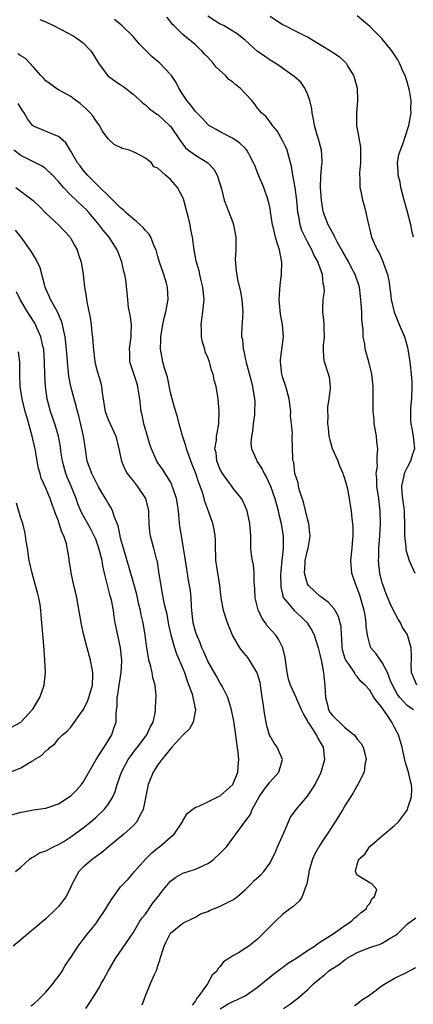
# Model space of a CAD drawing. Units: inches. Extents: x 2628000 to 2631000, y 1518000 to 1519950.
# Drawn here: x 2628665 to 2628728, y 1519518 to 1519676 of the extents above; entities that cross this region are included whole.
import ezdxf

# ---------------------------------------------------------------- set-up
doc = ezdxf.new("R2010")
doc.units = ezdxf.units.IN
doc.header["$MEASUREMENT"] = 0
doc.layers.add('LD26281518_2ft', color=123, linetype='Continuous')

msp = doc.modelspace()

# ---------------------------------------------------------------- linework, layer by layer
at = {"layer": 'LD26281518_2ft'}
for points, elevation in [([(2628728.05, 1519565), (2628727, 1519565.73), (2628725.82, 1519567), (2628725.48, 1519567.48), (2628724.75, 1519568.75), (2628724.35, 1519569.65), (2628723.85, 1519571), (2628723, 1519572.63), (2628722.71, 1519573), (2628722.03, 1519574.03), (2628721.2, 1519575), (2628721, 1519575.54), (2628720.62, 1519577), (2628720.45, 1519578.45), (2628720.45, 1519579), (2628720.24, 1519580.24), (2628720.13, 1519581), (2628719.43, 1519583.43), (2628719, 1519584.59), (2628718.88, 1519584.88), (2628718.81, 1519585), (2628718.71, 1519585.29), (2628718.12, 1519587), (2628717.97, 1519589), (2628718.17, 1519591), (2628718.21, 1519591.79), (2628718.34, 1519593), (2628718.35, 1519594.35), (2628718.31, 1519595), (2628718.2, 1519595.8), (2628718.09, 1519597), (2628717.9, 1519597.9), (2628717.76, 1519599), (2628717.49, 1519600.51), (2628717, 1519602.19), (2628716.78, 1519602.78), (2628716.74, 1519603), (2628716.22, 1519604.22), (2628715.91, 1519605), (2628715.03, 1519607), (2628714.59, 1519608.59), (2628714.5, 1519609), (2628714.38, 1519610.38), (2628714.29, 1519611), (2628714.32, 1519612.32), (2628714.27, 1519613), (2628714.29, 1519613.71), (2628714.49, 1519615), (2628714.7, 1519616.7), (2628714.7, 1519617), (2628714.53, 1519618.53), (2628714.4, 1519619), (2628713.75, 1519621), (2628713.65, 1519621.65), (2628713.55, 1519623), (2628713.58, 1519623.58), (2628713.72, 1519625), (2628713.68, 1519626.32), (2628713.69, 1519627), (2628713.65, 1519627.65), (2628713.48, 1519629), (2628713.47, 1519629.47), (2628713.54, 1519631), (2628713.73, 1519632.27), (2628713.7, 1519633), (2628713.54, 1519633.54), (2628713.44, 1519635), (2628713.29, 1519635.29), (2628713, 1519636.2), (2628712.76, 1519636.76), (2628712.72, 1519637), (2628712.09, 1519638.09), (2628711.71, 1519639), (2628711, 1519640.27), (2628710.62, 1519641), (2628710.1, 1519642.1), (2628709.81, 1519643), (2628709.59, 1519644.41), (2628709.46, 1519645), (2628709.28, 1519647), (2628709.03, 1519649), (2628708.66, 1519651), (2628708.44, 1519652.44), (2628708.3, 1519653), (2628708, 1519654), (2628707.73, 1519655), (2628707.52, 1519655.52), (2628707, 1519656.59), (2628706.15, 1519658.15), (2628705.37, 1519659), (2628705.25, 1519659.25), (2628705, 1519659.54), (2628704.36, 1519660.36), (2628703.61, 1519661), (2628703.35, 1519661.35), (2628703, 1519661.78), (2628702.49, 1519662.49), (2628702.05, 1519663), (2628701, 1519664.15), (2628700.19, 1519665), (2628699.52, 1519665.52), (2628699, 1519665.95), (2628698.4, 1519666.4), (2628697.86, 1519667), (2628696.34, 1519668.34), (2628695.87, 1519669), (2628695, 1519669.96), (2628694.47, 1519670.47), (2628694.03, 1519671), (2628693.48, 1519671.48), (2628693, 1519671.97), (2628691, 1519673.64), (2628689.62, 1519675), (2628689.3, 1519675.3), (2628689, 1519675.73), (2628688.4, 1519676.4)], 8606), ([(2628728.54, 1519569), (2628727.73, 1519571), (2628727.64, 1519572.36), (2628727.69, 1519573), (2628727.71, 1519573.71), (2628727.66, 1519575), (2628727.13, 1519576.87), (2628727.08, 1519577), (2628727, 1519577.16), (2628726.27, 1519578.27), (2628725.93, 1519579), (2628725.57, 1519579.57), (2628724.82, 1519581), (2628724.23, 1519582.23), (2628723.65, 1519583.65), (2628723.13, 1519585), (2628723, 1519585.42), (2628722.62, 1519587), (2628722.45, 1519588.45), (2628722.42, 1519589), (2628722.45, 1519589.55), (2628722.47, 1519591), (2628722.61, 1519593), (2628722.71, 1519595), (2628722.69, 1519597), (2628722.48, 1519599), (2628722.36, 1519599.64), (2628722.16, 1519601), (2628722.16, 1519602.16), (2628722.02, 1519603), (2628722.22, 1519604.22), (2628722.17, 1519605), (2628722.17, 1519605.83), (2628722.3, 1519607), (2628722.14, 1519608.14), (2628722.08, 1519609), (2628721.73, 1519611), (2628721.69, 1519611.69), (2628721.53, 1519613), (2628721.57, 1519613.57), (2628721.55, 1519615), (2628721.57, 1519617), (2628721.36, 1519619), (2628720.88, 1519621), (2628720.29, 1519623), (2628720.19, 1519623.81), (2628719.93, 1519625), (2628719.92, 1519626.08), (2628719.81, 1519627), (2628719.74, 1519627.74), (2628719.71, 1519629), (2628719.59, 1519631), (2628719.33, 1519633), (2628718.67, 1519635), (2628718.09, 1519636.09), (2628717.62, 1519637), (2628716.66, 1519638.66), (2628715.81, 1519640.19), (2628715.39, 1519641), (2628715.28, 1519641.28), (2628715, 1519641.75), (2628714.35, 1519643), (2628713.59, 1519645), (2628713.48, 1519645.48), (2628713.23, 1519647), (2628713.11, 1519649), (2628713.15, 1519650.85), (2628713.29, 1519652.71), (2628713.35, 1519653), (2628713.35, 1519653.35), (2628713.25, 1519655), (2628712.78, 1519656.78), (2628712.57, 1519657.43), (2628712.12, 1519659), (2628711.98, 1519659.98), (2628711.78, 1519661), (2628711.69, 1519661.69), (2628711.4, 1519663), (2628711, 1519664.08), (2628710.57, 1519665), (2628709.93, 1519665.93), (2628708.89, 1519666.89), (2628707, 1519668.21), (2628706.55, 1519668.55), (2628705.84, 1519669), (2628705, 1519669.5), (2628704.11, 1519670.11), (2628702.95, 1519670.95), (2628701, 1519672.73), (2628699.73, 1519673.73), (2628699, 1519674.15), (2628697.63, 1519675), (2628697.22, 1519675.22), (2628697, 1519675.3), (2628696.24, 1519675.76), (2628695, 1519676.56)], 8608), ([(2628705, 1519676.55), (2628707, 1519675.22), (2628707.47, 1519675), (2628709, 1519674.22), (2628710.54, 1519673.46), (2628711, 1519673.25), (2628711.45, 1519673), (2628714.71, 1519671), (2628715, 1519670.79), (2628716.09, 1519670.09), (2628717.11, 1519669.11), (2628717.19, 1519669), (2628717.44, 1519668.56), (2628718.37, 1519667), (2628718.53, 1519666.53), (2628718.96, 1519665), (2628719.04, 1519663), (2628718.87, 1519661), (2628718.89, 1519659), (2628719.25, 1519657), (2628719.49, 1519655.49), (2628719.53, 1519655), (2628719.51, 1519653), (2628719.36, 1519651.36), (2628719.37, 1519651), (2628719.43, 1519650.57), (2628719.41, 1519649), (2628719.56, 1519648.44), (2628719.82, 1519647), (2628720.1, 1519646.1), (2628720.39, 1519645), (2628720.74, 1519643.26), (2628720.87, 1519642.87), (2628721, 1519642.18), (2628721.25, 1519641.25), (2628721.3, 1519641), (2628721.47, 1519640.53), (2628722.17, 1519639), (2628722.52, 1519638.52), (2628723, 1519637.36), (2628723.12, 1519637.12), (2628723.2, 1519636.8), (2628723.85, 1519635), (2628724.07, 1519634.07), (2628724.39, 1519631.62), (2628724.45, 1519631), (2628724.94, 1519628.94), (2628725.51, 1519627.5), (2628725.75, 1519627), (2628726.57, 1519625), (2628727, 1519623.5), (2628727.13, 1519623), (2628727.46, 1519621), (2628727.49, 1519620.51), (2628727.66, 1519619), (2628727.75, 1519617.75), (2628727.74, 1519617), (2628727.68, 1519615), (2628727.57, 1519613.57), (2628727.54, 1519613), (2628727.56, 1519611.56), (2628727.59, 1519611), (2628727.76, 1519610.24), (2628727.98, 1519609), (2628728.21, 1519607), (2628727.87, 1519606.13), (2628727.56, 1519605), (2628727, 1519603.99), (2628726.53, 1519603), (2628726.44, 1519602.44), (2628726.09, 1519601), (2628726.17, 1519599.83), (2628726.26, 1519599), (2628726.51, 1519597), (2628726.51, 1519596.51), (2628726.58, 1519595), (2628726.56, 1519594.56), (2628726.6, 1519593), (2628726.78, 1519591.22), (2628726.77, 1519591), (2628726.79, 1519590.79), (2628727, 1519590.02), (2628727.33, 1519589), (2628728.25, 1519587)], 8610), ([(2628728.01, 1519641), (2628727.81, 1519641.81), (2628727.6, 1519643), (2628727, 1519645.26), (2628726.61, 1519646.61), (2628726.52, 1519647), (2628726.01, 1519649), (2628725.87, 1519649.87), (2628725.55, 1519651), (2628725.58, 1519651.58), (2628725.46, 1519653), (2628725.69, 1519654.31), (2628725.92, 1519655), (2628726.47, 1519656.47), (2628726.62, 1519657), (2628727.29, 1519659), (2628727.67, 1519661), (2628727.6, 1519661.6), (2628727.63, 1519663), (2628727.37, 1519664.63), (2628727.22, 1519665.22), (2628727, 1519666.01), (2628726.67, 1519667), (2628726.37, 1519667.63), (2628725.77, 1519669), (2628725.52, 1519669.52), (2628724.55, 1519671), (2628722.95, 1519673), (2628721, 1519674.92), (2628719, 1519676.6)], 8612), ([(2628668.03, 1519676.03), (2628669, 1519675.68), (2628670.33, 1519675), (2628673.39, 1519673.39), (2628674.03, 1519673), (2628675, 1519672.29), (2628676.19, 1519671), (2628676.52, 1519670.52), (2628677.42, 1519669), (2628678.96, 1519666.96), (2628681, 1519665.53), (2628681.33, 1519665.33), (2628681.8, 1519665), (2628683, 1519664), (2628683.53, 1519663.53), (2628684.15, 1519663), (2628684.59, 1519662.59), (2628685, 1519662.3), (2628685.65, 1519661.65), (2628686.83, 1519660.83), (2628687, 1519660.73), (2628688.87, 1519659), (2628689, 1519658.87), (2628690.56, 1519656.56), (2628691.41, 1519655.41), (2628691.91, 1519655), (2628693, 1519654.2), (2628694.99, 1519652.99), (2628695.95, 1519651.95), (2628696.51, 1519651), (2628697.18, 1519648.82), (2628697.62, 1519647), (2628697.99, 1519645.99), (2628699, 1519643.41), (2628699.14, 1519643), (2628699.52, 1519641), (2628699.48, 1519639.48), (2628699.52, 1519639), (2628699.41, 1519637.41), (2628699.57, 1519635.57), (2628699.65, 1519635), (2628699.79, 1519634.22), (2628700.26, 1519632.26), (2628700.46, 1519631), (2628700.63, 1519629), (2628700.41, 1519625.59), (2628700.42, 1519625), (2628700.55, 1519624.55), (2628700.67, 1519623), (2628700.76, 1519622.76), (2628701, 1519621.58), (2628701.11, 1519621.11), (2628701.15, 1519620.85), (2628701.94, 1519617.94), (2628702.17, 1519617), (2628702.51, 1519615), (2628702.53, 1519614.53), (2628702.52, 1519613), (2628702.47, 1519612.47), (2628702.28, 1519611), (2628702.15, 1519609.85), (2628702.01, 1519609), (2628701.92, 1519607.92), (2628702.02, 1519607), (2628702.8, 1519605.2), (2628702.86, 1519605), (2628703, 1519604.82), (2628703.71, 1519603.71), (2628704.06, 1519603), (2628704.4, 1519602.4), (2628705.06, 1519601), (2628705.75, 1519599), (2628706.01, 1519598.01), (2628706.31, 1519597), (2628706.42, 1519596.42), (2628706.78, 1519595), (2628707, 1519593.59), (2628707.09, 1519593), (2628707.09, 1519591), (2628706.87, 1519589), (2628706.71, 1519587.29), (2628706.69, 1519586.69), (2628706.71, 1519585), (2628706.72, 1519584.72), (2628707, 1519583.6), (2628707.1, 1519583.1), (2628707.16, 1519583), (2628708.13, 1519581.87), (2628708.84, 1519581), (2628709.97, 1519579.97), (2628710.93, 1519579), (2628711.74, 1519577.74), (2628712.09, 1519577), (2628712.73, 1519575), (2628712.77, 1519574.77), (2628713, 1519573.89), (2628713.23, 1519572.77), (2628713.56, 1519571), (2628713.62, 1519570.38), (2628713.78, 1519569), (2628713.85, 1519567.85), (2628713.87, 1519567), (2628714.21, 1519565.79), (2628714.4, 1519565), (2628714.61, 1519564.61), (2628715, 1519564.11), (2628715.57, 1519563.57), (2628716.13, 1519563), (2628717, 1519562.18), (2628718.49, 1519561), (2628718.72, 1519560.72), (2628719, 1519560.3), (2628719.6, 1519559.6), (2628719.94, 1519559), (2628720.24, 1519557.76), (2628720.41, 1519557), (2628720.22, 1519556.22), (2628720.1, 1519555), (2628719.19, 1519553.19), (2628719.11, 1519553), (2628719, 1519552.82), (2628718.36, 1519551.64), (2628717, 1519549.57), (2628716.68, 1519549), (2628716.14, 1519548.14), (2628715.45, 1519547), (2628715, 1519546.34), (2628714.5, 1519545.5), (2628713.68, 1519544.32), (2628713, 1519543.26), (2628712.16, 1519541.84), (2628711.8, 1519541), (2628711.34, 1519539.34), (2628711.23, 1519539), (2628711.21, 1519538.79), (2628710.89, 1519537), (2628710.78, 1519536.78), (2628710.17, 1519535), (2628709.73, 1519534.27), (2628708.66, 1519533.34), (2628708.19, 1519533), (2628707, 1519532.07), (2628705.86, 1519531), (2628705, 1519530.14), (2628703, 1519528.1), (2628702.37, 1519527.63), (2628701.56, 1519527), (2628701, 1519526.61), (2628699.94, 1519525.94), (2628699, 1519525.43), (2628698.38, 1519525), (2628697.53, 1519524.47), (2628697, 1519523.74), (2628696.63, 1519523.37), (2628696.44, 1519523), (2628695.68, 1519522.32), (2628694.94, 1519520.94), (2628693.58, 1519519), (2628693.29, 1519518.71), (2628693, 1519518.2), (2628692.47, 1519517.53)], 8602), ([(2628697, 1519516.91), (2628698.29, 1519517.72), (2628699, 1519518.11), (2628699.64, 1519518.36), (2628701, 1519519.03), (2628703, 1519520.43), (2628705.52, 1519522.48), (2628706.21, 1519523), (2628706.65, 1519523.35), (2628707, 1519523.59), (2628707.81, 1519524.19), (2628709.12, 1519525), (2628711, 1519526.28), (2628712.11, 1519527), (2628712.6, 1519527.4), (2628713, 1519527.62), (2628715.15, 1519529), (2628717, 1519530.35), (2628718.06, 1519531), (2628718.52, 1519531.48), (2628719, 1519531.83), (2628719.6, 1519532.4), (2628720.44, 1519533), (2628720.57, 1519533.43), (2628721, 1519533.88), (2628721.36, 1519534.64), (2628721.75, 1519535), (2628722.14, 1519536.14), (2628721.36, 1519537), (2628721, 1519537.17), (2628720.47, 1519537.53), (2628719, 1519538.44), (2628718.7, 1519539), (2628719, 1519540.16), (2628719.25, 1519541), (2628720.22, 1519541.78), (2628720.96, 1519543), (2628721, 1519543.03), (2628723, 1519544.76), (2628723.31, 1519545), (2628725, 1519546.41), (2628725.63, 1519547), (2628727.06, 1519548.94), (2628727.08, 1519549.08), (2628727.71, 1519551), (2628727.75, 1519552.25), (2628727.71, 1519553), (2628727.54, 1519553.54), (2628727.2, 1519555), (2628727.15, 1519555.15), (2628726.7, 1519556.7), (2628726.55, 1519557.45), (2628726.2, 1519559), (2628725.6, 1519561), (2628725.38, 1519561.38), (2628725, 1519562.15), (2628724.7, 1519562.7), (2628724.56, 1519563), (2628723.75, 1519564.25), (2628723.21, 1519565), (2628723, 1519565.33), (2628721.65, 1519567), (2628721, 1519568.15), (2628720.26, 1519569), (2628719.58, 1519569.58), (2628719, 1519570.38), (2628718.68, 1519570.68), (2628718.57, 1519571), (2628717.63, 1519572.37), (2628717.15, 1519573), (2628717.09, 1519573.09), (2628717, 1519573.39), (2628716.64, 1519574.64), (2628716.57, 1519575), (2628716.51, 1519576.51), (2628716.45, 1519577), (2628716.41, 1519578.41), (2628716.27, 1519579), (2628716, 1519580), (2628715.27, 1519581.27), (2628714.33, 1519582.33), (2628713.35, 1519583), (2628713.17, 1519583.17), (2628713, 1519583.28), (2628712.12, 1519584.12), (2628711.14, 1519585), (2628711, 1519585.28), (2628710.52, 1519587), (2628710.61, 1519588.61), (2628710.65, 1519589), (2628711, 1519590.63), (2628711.12, 1519591), (2628711.4, 1519592.6), (2628711.44, 1519593), (2628711.4, 1519593.4), (2628711.21, 1519595), (2628711, 1519595.72), (2628710.38, 1519598.38), (2628709.71, 1519600.29), (2628709.57, 1519601), (2628709.53, 1519601.53), (2628708.98, 1519603), (2628708.8, 1519604.8), (2628708.72, 1519605), (2628708.66, 1519605.34), (2628708.55, 1519609), (2628708.58, 1519609.42), (2628708.45, 1519611), (2628708.3, 1519612.3), (2628708.32, 1519613), (2628708.15, 1519614.15), (2628708.05, 1519615), (2628707.5, 1519617), (2628707, 1519618.55), (2628706.88, 1519619), (2628706.68, 1519621), (2628706.69, 1519621.31), (2628707.14, 1519625), (2628706.98, 1519627), (2628706.65, 1519628.65), (2628706.47, 1519631), (2628706.58, 1519632.58), (2628706.62, 1519633.38), (2628706.85, 1519635), (2628706.91, 1519637), (2628706.53, 1519639), (2628706.11, 1519640.11), (2628705.88, 1519641), (2628705.53, 1519642.47), (2628705.39, 1519643), (2628705.09, 1519645.09), (2628705, 1519645.61), (2628704.71, 1519647), (2628703.98, 1519649), (2628703.12, 1519651), (2628702.54, 1519652.54), (2628702.34, 1519653), (2628701.57, 1519654.43), (2628701.29, 1519655), (2628701.16, 1519655.16), (2628700.14, 1519656.14), (2628698.95, 1519656.95), (2628697, 1519657.95), (2628696.32, 1519658.32), (2628695.17, 1519659), (2628695, 1519659.13), (2628694.12, 1519660.12), (2628693.23, 1519661), (2628693.13, 1519661.13), (2628693, 1519661.25), (2628692.28, 1519662.28), (2628691.63, 1519663), (2628691, 1519663.95), (2628690.35, 1519665), (2628689.91, 1519665.91), (2628689.16, 1519667), (2628689, 1519667.2), (2628687.29, 1519669), (2628687, 1519669.27), (2628686.05, 1519670.05), (2628684.05, 1519672.05), (2628683.29, 1519673), (2628683, 1519673.3), (2628681.23, 1519675), (2628680.03, 1519676.03)], 8604), ([(2628684.45, 1519517.55), (2628685, 1519519.01), (2628685.82, 1519521), (2628686.36, 1519522.36), (2628686.79, 1519523.21), (2628687, 1519523.9), (2628687.3, 1519524.7), (2628687.36, 1519525), (2628688, 1519527), (2628688.31, 1519527.69), (2628688.93, 1519529), (2628689, 1519529.1), (2628691, 1519530.71), (2628692.53, 1519531.47), (2628693, 1519531.67), (2628693.82, 1519532.18), (2628695, 1519532.6), (2628695.26, 1519532.74), (2628697, 1519533.44), (2628698.05, 1519533.95), (2628699, 1519534.45), (2628699.34, 1519534.66), (2628699.77, 1519535), (2628701, 1519536.06), (2628701.96, 1519537), (2628702.46, 1519537.54), (2628703.51, 1519538.49), (2628704.02, 1519539), (2628705, 1519540.39), (2628705.3, 1519541), (2628705.88, 1519542.12), (2628706.2, 1519543), (2628706.46, 1519543.54), (2628707.21, 1519545.21), (2628708.27, 1519547.73), (2628709.19, 1519549), (2628711, 1519551.1), (2628711.77, 1519552.23), (2628712.21, 1519553), (2628713.22, 1519555), (2628713.78, 1519557), (2628713.57, 1519559), (2628712.63, 1519560.63), (2628712.46, 1519561), (2628711.43, 1519562.57), (2628711.12, 1519563), (2628711.08, 1519563.08), (2628711, 1519563.27), (2628710.34, 1519564.34), (2628710.02, 1519565), (2628709.3, 1519566.7), (2628709.19, 1519567), (2628708.29, 1519569), (2628707.96, 1519569.96), (2628707.76, 1519571), (2628707.4, 1519573.4), (2628707.02, 1519575), (2628706.35, 1519576.35), (2628705.92, 1519577), (2628704.54, 1519578.54), (2628704.28, 1519579), (2628703.7, 1519579.7), (2628703.09, 1519581.09), (2628702.59, 1519583), (2628702.53, 1519584.53), (2628702.44, 1519585.56), (2628702.45, 1519587), (2628702.33, 1519588.33), (2628702.18, 1519589), (2628702.04, 1519589.96), (2628701.93, 1519591), (2628701.88, 1519593), (2628701.74, 1519595), (2628701.3, 1519597), (2628701, 1519597.76), (2628700.62, 1519598.62), (2628700.4, 1519599), (2628699, 1519600.73), (2628698.83, 1519601), (2628698.03, 1519602.03), (2628697.36, 1519603), (2628697, 1519603.66), (2628696.61, 1519604.61), (2628696.43, 1519605), (2628696.32, 1519606.32), (2628696.1, 1519607), (2628696.39, 1519608.39), (2628696.41, 1519609), (2628696.49, 1519609.51), (2628696.78, 1519611), (2628696.81, 1519613), (2628696.68, 1519615), (2628696.34, 1519617), (2628696.03, 1519618.03), (2628695.85, 1519619), (2628695.61, 1519619.61), (2628695.25, 1519621), (2628695, 1519621.67), (2628694.6, 1519622.6), (2628694.5, 1519623), (2628694.13, 1519624.13), (2628693.96, 1519625), (2628693.96, 1519626.04), (2628693.92, 1519627), (2628694.2, 1519629), (2628694.39, 1519631), (2628694.22, 1519633), (2628693.93, 1519634.07), (2628693.73, 1519635), (2628693.63, 1519635.63), (2628693.17, 1519637), (2628693.15, 1519637.15), (2628692.8, 1519639), (2628692.55, 1519641), (2628692.27, 1519642.27), (2628692.14, 1519643), (2628691.89, 1519644.11), (2628691.51, 1519645.51), (2628691.14, 1519647), (2628691, 1519647.42), (2628690.14, 1519649), (2628689, 1519650.32), (2628688.2, 1519651), (2628687, 1519652.1), (2628686.35, 1519652.35), (2628685.96, 1519653), (2628685, 1519653.74), (2628683.39, 1519654.61), (2628683, 1519654.76), (2628682.41, 1519655), (2628681.27, 1519655.27), (2628681, 1519655.43), (2628679.95, 1519655.95), (2628679, 1519656.86), (2628678.09, 1519658.09), (2628677.6, 1519659), (2628677, 1519659.81), (2628676.53, 1519660.53), (2628676.13, 1519661), (2628675.58, 1519661.58), (2628675, 1519662.1), (2628674.52, 1519662.52), (2628673.83, 1519663), (2628673, 1519663.64), (2628671.62, 1519664.38), (2628671, 1519664.73), (2628670.61, 1519665), (2628669.71, 1519665.71), (2628669, 1519666.16), (2628668.6, 1519666.6), (2628668.2, 1519667), (2628667, 1519668.37), (2628665.75, 1519669.75), (2628665, 1519670.18), (2628664.51, 1519670.51)], 8600), ([(2628675.43, 1519517), (2628676.06, 1519517.94), (2628676.73, 1519519), (2628677.59, 1519520.41), (2628677.9, 1519521), (2628678.3, 1519521.7), (2628679.01, 1519523), (2628680.2, 1519525), (2628683, 1519529.13), (2628684.11, 1519531), (2628684.46, 1519531.54), (2628685, 1519532.17), (2628686.14, 1519533.86), (2628687.03, 1519535), (2628687.86, 1519536.14), (2628689, 1519537.47), (2628689.88, 1519538.12), (2628691, 1519538.73), (2628693, 1519539.36), (2628693.71, 1519539.71), (2628695, 1519540.27), (2628695.44, 1519540.56), (2628695.96, 1519541), (2628697, 1519541.98), (2628697.99, 1519543), (2628699, 1519544.38), (2628699.49, 1519545), (2628700.93, 1519547), (2628701.83, 1519548.17), (2628702.14, 1519549), (2628703.23, 1519551), (2628703.96, 1519552.04), (2628705, 1519553.45), (2628706.39, 1519555), (2628706.98, 1519557), (2628706.16, 1519559), (2628705.67, 1519559.67), (2628705, 1519560.77), (2628704.92, 1519560.92), (2628704.46, 1519562.46), (2628704.39, 1519563), (2628704.15, 1519564.15), (2628703.91, 1519566.09), (2628703.75, 1519567), (2628703.39, 1519569.39), (2628702.95, 1519570.95), (2628701.68, 1519573), (2628701.4, 1519573.4), (2628700.5, 1519574.5), (2628700.15, 1519575), (2628698.98, 1519577), (2628698.17, 1519579), (2628697.53, 1519581), (2628697.16, 1519583), (2628696.94, 1519585), (2628696.39, 1519588.39), (2628696.31, 1519589), (2628696.27, 1519589.73), (2628696.24, 1519591), (2628696.24, 1519592.24), (2628696.18, 1519593), (2628696, 1519594), (2628695.78, 1519595), (2628695.18, 1519596.82), (2628694.53, 1519598.53), (2628694.43, 1519599), (2628694.18, 1519599.82), (2628693.76, 1519601), (2628693.54, 1519601.54), (2628693.08, 1519603), (2628692.48, 1519604.48), (2628691.56, 1519607), (2628691.49, 1519607.49), (2628690.91, 1519609.09), (2628690.42, 1519611), (2628690.15, 1519612.15), (2628689.65, 1519613.65), (2628689.27, 1519615), (2628689, 1519616.05), (2628688.51, 1519618.51), (2628688.05, 1519619.95), (2628687.78, 1519621), (2628687.53, 1519622.47), (2628687.41, 1519623), (2628687.46, 1519624.54), (2628687.44, 1519625), (2628687.77, 1519627), (2628688, 1519628), (2628688.28, 1519629), (2628688.65, 1519631), (2628688.55, 1519633), (2628688.36, 1519633.64), (2628687.94, 1519635), (2628687.25, 1519637), (2628687, 1519637.92), (2628686.68, 1519639), (2628686.41, 1519639.59), (2628685.85, 1519641), (2628685.54, 1519641.54), (2628685, 1519642.1), (2628684.6, 1519642.6), (2628683.57, 1519643.57), (2628683, 1519643.97), (2628681.84, 1519645), (2628681.41, 1519645.41), (2628681, 1519645.75), (2628675.67, 1519651), (2628675, 1519651.8), (2628674.48, 1519652.48), (2628674.09, 1519653), (2628673, 1519654.88), (2628672.18, 1519656.18), (2628671, 1519657.24), (2628670.62, 1519657.38), (2628667, 1519658.89), (2628666.87, 1519659), (2628666.05, 1519660.05), (2628665.5, 1519661), (2628665.29, 1519661.29), (2628664.53, 1519662.53)], 8598), ([(2628666.6, 1519517.4), (2628667, 1519517.68), (2628667.7, 1519518.3), (2628668.42, 1519519), (2628669, 1519519.59), (2628670.16, 1519521), (2628670.5, 1519521.5), (2628671, 1519522.14), (2628671.59, 1519523), (2628672.11, 1519523.88), (2628673, 1519525.18), (2628674.18, 1519527), (2628675, 1519528.06), (2628675.68, 1519529), (2628677, 1519530.61), (2628677.29, 1519531), (2628678.63, 1519533), (2628679, 1519533.65), (2628679.51, 1519534.49), (2628681, 1519536.53), (2628682.2, 1519537.8), (2628683, 1519538.72), (2628683.22, 1519539), (2628684.99, 1519541), (2628685.99, 1519542.01), (2628687, 1519542.84), (2628687.22, 1519543), (2628689, 1519544.54), (2628689.57, 1519545), (2628690.93, 1519547), (2628691, 1519547.16), (2628691.66, 1519548.34), (2628693, 1519549.33), (2628693.44, 1519549.44), (2628695, 1519550.23), (2628696.63, 1519551), (2628696.87, 1519551.13), (2628697, 1519551.17), (2628697.95, 1519552.05), (2628699, 1519552.98), (2628699.8, 1519555), (2628699.88, 1519555.88), (2628699.96, 1519557), (2628699.87, 1519558.13), (2628699.66, 1519559.66), (2628699.51, 1519561), (2628699.17, 1519563.17), (2628698.79, 1519565), (2628698.22, 1519567), (2628697.41, 1519568.59), (2628697.22, 1519569), (2628697, 1519569.32), (2628696.4, 1519570.4), (2628695, 1519572.84), (2628694.35, 1519574.35), (2628694.06, 1519575), (2628693.76, 1519575.76), (2628693.21, 1519577), (2628693, 1519577.63), (2628692.63, 1519579), (2628692.41, 1519581), (2628692.37, 1519581.63), (2628692.31, 1519583), (2628692.2, 1519584.2), (2628692.08, 1519585), (2628691.86, 1519586.14), (2628691.72, 1519587), (2628691.63, 1519587.63), (2628691.4, 1519589), (2628691.12, 1519591), (2628690.76, 1519593), (2628690.53, 1519594.53), (2628690.46, 1519595), (2628690.27, 1519597), (2628690.11, 1519598.11), (2628689.96, 1519599), (2628689.43, 1519600.57), (2628689.3, 1519601), (2628689.22, 1519601.22), (2628689, 1519601.66), (2628687.73, 1519603.73), (2628687, 1519604.72), (2628686.83, 1519605), (2628685.97, 1519607), (2628685.69, 1519607.69), (2628685.33, 1519609), (2628685, 1519610.1), (2628684.75, 1519611), (2628684.46, 1519612.45), (2628684.29, 1519613), (2628684.08, 1519615), (2628683.91, 1519615.91), (2628683.78, 1519617), (2628683.58, 1519617.58), (2628682.5, 1519621), (2628682.47, 1519622.47), (2628682.44, 1519623), (2628682.49, 1519623.51), (2628682.71, 1519625), (2628682.7, 1519625.3), (2628682.73, 1519627), (2628682.52, 1519628.52), (2628682.29, 1519629.71), (2628682.13, 1519631), (2628682.05, 1519632.05), (2628681.81, 1519634.19), (2628681.67, 1519635), (2628681.53, 1519635.53), (2628681.22, 1519637), (2628680.63, 1519638.63), (2628680.47, 1519639), (2628679.17, 1519641), (2628678.17, 1519642.17), (2628677.55, 1519643), (2628677, 1519643.63), (2628675.88, 1519645), (2628675.46, 1519645.46), (2628675, 1519645.9), (2628673, 1519647.76), (2628671.81, 1519649), (2628671, 1519649.99), (2628670.07, 1519651), (2628669, 1519652.03), (2628668.42, 1519652.42), (2628665, 1519654.18), (2628663.86, 1519655)], 8596), ([(2628664.18, 1519649), (2628666.94, 1519646.93), (2628667.96, 1519645.96), (2628669, 1519644.91), (2628671.03, 1519643), (2628671.97, 1519641.97), (2628672.89, 1519641), (2628673, 1519640.83), (2628673.62, 1519639.62), (2628674, 1519639), (2628674.23, 1519638.23), (2628674.69, 1519637), (2628674.97, 1519635), (2628675.19, 1519633), (2628675.48, 1519631.48), (2628675.53, 1519631), (2628675.63, 1519630.37), (2628676.12, 1519628.12), (2628676.27, 1519627), (2628676.4, 1519625.6), (2628676.51, 1519625), (2628676.58, 1519623.42), (2628676.84, 1519621), (2628677, 1519620.3), (2628677.29, 1519619.29), (2628677.76, 1519617.76), (2628677.94, 1519617), (2628678.02, 1519615.98), (2628678.2, 1519615), (2628678.41, 1519613.59), (2628678.52, 1519613), (2628679, 1519611.69), (2628680.23, 1519609), (2628680.71, 1519607), (2628681.12, 1519605), (2628681.69, 1519603.69), (2628682.07, 1519603), (2628682.46, 1519602.46), (2628683, 1519601.85), (2628683.64, 1519601), (2628684.97, 1519598.97), (2628685.46, 1519597), (2628685.5, 1519596.5), (2628685.53, 1519595), (2628685.64, 1519593.64), (2628685.73, 1519593), (2628685.99, 1519592.01), (2628686.28, 1519591), (2628686.72, 1519589.28), (2628686.85, 1519588.85), (2628687.16, 1519586.84), (2628687.43, 1519585), (2628687.69, 1519583.69), (2628688, 1519582), (2628688.4, 1519580.4), (2628688.7, 1519578.7), (2628689.08, 1519577.08), (2628689.66, 1519575), (2628689.99, 1519573.99), (2628691, 1519571.63), (2628691.25, 1519571), (2628691.69, 1519569.69), (2628691.97, 1519569), (2628692.49, 1519567.51), (2628692.62, 1519567), (2628693.01, 1519565), (2628692.63, 1519563), (2628692.07, 1519561.93), (2628691, 1519560.94), (2628689.24, 1519559), (2628689.13, 1519558.87), (2628689, 1519558.76), (2628687.6, 1519557), (2628687, 1519556.18), (2628686.23, 1519555), (2628685.43, 1519553), (2628684.62, 1519549), (2628684.12, 1519548.12), (2628683.58, 1519547), (2628683, 1519546.38), (2628681.49, 1519545), (2628679.07, 1519543), (2628677.96, 1519542.04), (2628676.81, 1519541.19), (2628676.51, 1519541), (2628675, 1519539.73), (2628674.27, 1519539), (2628673.21, 1519537), (2628673, 1519536.53), (2628672.24, 1519535), (2628671.72, 1519534.28), (2628671, 1519533.39), (2628670.65, 1519533), (2628669, 1519531.41), (2628667, 1519529.73), (2628666.1, 1519529), (2628665, 1519528.04), (2628663.76, 1519527)], 8594), ([(2628664.11, 1519539), (2628665, 1519539.73), (2628666.38, 1519541), (2628666.73, 1519541.27), (2628667, 1519541.39), (2628667.98, 1519542.02), (2628669, 1519542.31), (2628670.22, 1519543), (2628671, 1519543.33), (2628671.86, 1519543.86), (2628673, 1519544.59), (2628673.59, 1519545), (2628675, 1519546.05), (2628676.2, 1519547), (2628677, 1519547.7), (2628678.38, 1519549), (2628679, 1519549.8), (2628679.73, 1519551), (2628680.11, 1519551.89), (2628680.42, 1519553), (2628681.13, 1519555), (2628682.23, 1519557), (2628682.54, 1519557.46), (2628683.39, 1519558.61), (2628683.71, 1519559), (2628685.21, 1519561), (2628685.76, 1519562.24), (2628686.21, 1519563), (2628686.54, 1519564.54), (2628686.59, 1519565), (2628686.59, 1519565.41), (2628686.68, 1519567.32), (2628686.54, 1519569), (2628686.15, 1519570.15), (2628686.07, 1519571), (2628685.82, 1519572.18), (2628685.55, 1519573), (2628685.45, 1519573.45), (2628685.21, 1519575), (2628684.95, 1519577), (2628684.61, 1519579), (2628684.3, 1519580.3), (2628684.17, 1519581), (2628683.94, 1519581.94), (2628683.58, 1519583.58), (2628683, 1519585.67), (2628681.44, 1519591), (2628681, 1519592.63), (2628680.9, 1519593), (2628680.6, 1519594.6), (2628679.99, 1519596.01), (2628679.72, 1519597), (2628679.49, 1519597.49), (2628679, 1519598.22), (2628678.56, 1519599), (2628677.96, 1519599.96), (2628677.41, 1519601), (2628677, 1519601.75), (2628676.61, 1519602.61), (2628676.4, 1519603), (2628675.65, 1519605), (2628675.42, 1519606.58), (2628675.28, 1519607.28), (2628675.03, 1519609), (2628674.27, 1519612.27), (2628674.06, 1519613), (2628673.88, 1519613.88), (2628673.56, 1519615), (2628673.03, 1519617.03), (2628672.68, 1519618.68), (2628672.45, 1519621), (2628672.33, 1519623), (2628672.1, 1519625), (2628671.81, 1519626.19), (2628671.66, 1519627), (2628671.53, 1519627.53), (2628670.87, 1519629), (2628669.75, 1519631), (2628669.55, 1519631.55), (2628669, 1519632.71), (2628668.88, 1519633), (2628668.81, 1519633.19), (2628668.07, 1519636.07), (2628667.44, 1519637.44), (2628667, 1519638.12), (2628666.68, 1519638.68), (2628666.48, 1519639), (2628665.04, 1519641.04), (2628664.13, 1519642.13)], 8592), ([(2628663, 1519547.96), (2628665, 1519548.55), (2628665.4, 1519548.6), (2628667, 1519548.9), (2628669, 1519549.22), (2628671, 1519549.9), (2628672.74, 1519551), (2628673, 1519551.18), (2628673.92, 1519552.08), (2628674.72, 1519553), (2628675, 1519553.37), (2628677.08, 1519557), (2628677.8, 1519558.2), (2628678.35, 1519559), (2628679.57, 1519561), (2628679.93, 1519562.07), (2628680.26, 1519563), (2628680.27, 1519564.27), (2628680.36, 1519565), (2628680.45, 1519565.55), (2628680.45, 1519567), (2628680.54, 1519567.46), (2628680.74, 1519569), (2628681.06, 1519571), (2628681.17, 1519572.83), (2628681.17, 1519573), (2628680.96, 1519575), (2628680.53, 1519577), (2628680.13, 1519579), (2628679.97, 1519579.97), (2628679.83, 1519581), (2628679.58, 1519582.42), (2628679.45, 1519583), (2628679.34, 1519583.34), (2628678.42, 1519587), (2628678.16, 1519588.16), (2628678.02, 1519589), (2628677.52, 1519591), (2628677, 1519592.43), (2628676.77, 1519593), (2628676.17, 1519594.17), (2628674.73, 1519596.73), (2628674.15, 1519598.15), (2628673.86, 1519599), (2628673.07, 1519601), (2628672.43, 1519602.43), (2628672.2, 1519603), (2628671.65, 1519605), (2628671.39, 1519606.61), (2628671.32, 1519607.32), (2628671, 1519609), (2628670.41, 1519611), (2628669.76, 1519613), (2628669.23, 1519615), (2628668.92, 1519617), (2628668.83, 1519618.83), (2628668.8, 1519621), (2628668.66, 1519623), (2628668.53, 1519623.47), (2628668.21, 1519625), (2628667.53, 1519626.47), (2628667.32, 1519627), (2628667.2, 1519627.2), (2628666.43, 1519628.43), (2628666.03, 1519629), (2628664.85, 1519631), (2628664.26, 1519632.26)], 8590), ([(2628663, 1519554.88), (2628665, 1519555.66), (2628666.74, 1519556.74), (2628667, 1519556.88), (2628667.18, 1519557), (2628668.32, 1519557.68), (2628669, 1519558.44), (2628669.35, 1519558.65), (2628669.67, 1519559), (2628670.44, 1519559.56), (2628671, 1519560.32), (2628671.69, 1519561), (2628672.44, 1519561.56), (2628673, 1519562.21), (2628675, 1519564.99), (2628675.66, 1519566.34), (2628675.91, 1519567), (2628676.48, 1519569), (2628676.56, 1519570.56), (2628676.55, 1519571), (2628676.42, 1519571.58), (2628676.18, 1519573), (2628675.61, 1519575), (2628675.09, 1519577), (2628674.72, 1519578.72), (2628674.13, 1519582.13), (2628673.95, 1519583), (2628673.79, 1519583.79), (2628673.5, 1519585), (2628673.06, 1519587.06), (2628673, 1519587.5), (2628672.74, 1519589), (2628672.73, 1519589.27), (2628672.32, 1519591.68), (2628671.88, 1519593), (2628671.56, 1519593.56), (2628671.14, 1519595), (2628671, 1519595.42), (2628670.53, 1519596.53), (2628670.4, 1519597), (2628670.02, 1519598.02), (2628669.68, 1519599), (2628669.46, 1519599.46), (2628669, 1519600.68), (2628668.24, 1519602.24), (2628668.06, 1519603), (2628667.8, 1519603.8), (2628667.61, 1519605), (2628667.31, 1519606.69), (2628666.78, 1519609), (2628665.97, 1519611.97), (2628665.66, 1519613), (2628665.17, 1519615), (2628664.89, 1519617), (2628664.84, 1519618.84), (2628664.81, 1519619.19), (2628664.81, 1519621), (2628664.58, 1519622.58)], 8588), ([(2628663, 1519561.93), (2628665, 1519563), (2628666.81, 1519565), (2628666.89, 1519565.11), (2628668.01, 1519567), (2628668.28, 1519567.72), (2628668.71, 1519569), (2628668.92, 1519571), (2628668.85, 1519573), (2628668.67, 1519575.33), (2628668.39, 1519578.39), (2628668.36, 1519579), (2628668.22, 1519580.22), (2628668.18, 1519581), (2628668.07, 1519581.93), (2628667.88, 1519583), (2628667.68, 1519583.68), (2628667.35, 1519585), (2628667, 1519586.16), (2628666.77, 1519587), (2628666.34, 1519589), (2628666.21, 1519589.79), (2628666.04, 1519591), (2628665.85, 1519592.15), (2628665.75, 1519593), (2628665.64, 1519593.64), (2628665.29, 1519595), (2628665, 1519595.82), (2628664.27, 1519598.27)], 8586), ([(2628707.17, 1519517), (2628708.3, 1519517.7), (2628709, 1519518.32), (2628709.41, 1519518.59), (2628711, 1519519.96), (2628712.02, 1519521), (2628713, 1519521.8), (2628713.68, 1519522.32), (2628714.38, 1519523), (2628714.76, 1519523.24), (2628715, 1519523.43), (2628715.98, 1519524.02), (2628717, 1519524.82), (2628717.26, 1519525), (2628719, 1519525.96), (2628721, 1519526.77), (2628722.69, 1519527.31), (2628723, 1519527.49), (2628724.28, 1519528.28), (2628725, 1519528.68), (2628725.46, 1519529), (2628727, 1519530.55), (2628728.42, 1519531.58)], 8606), ([(2628718.56, 1519517.44), (2628719, 1519517.74), (2628719.67, 1519518.33), (2628720.79, 1519519), (2628721, 1519519.18), (2628721.65, 1519519.65), (2628723, 1519520.69), (2628725, 1519521.83), (2628726.68, 1519522.68), (2628728.41, 1519523.59)], 8608)]:
    msp.add_lwpolyline(points, dxfattribs=dict(at, elevation=elevation))

doc.saveas('drawing.dxf')
